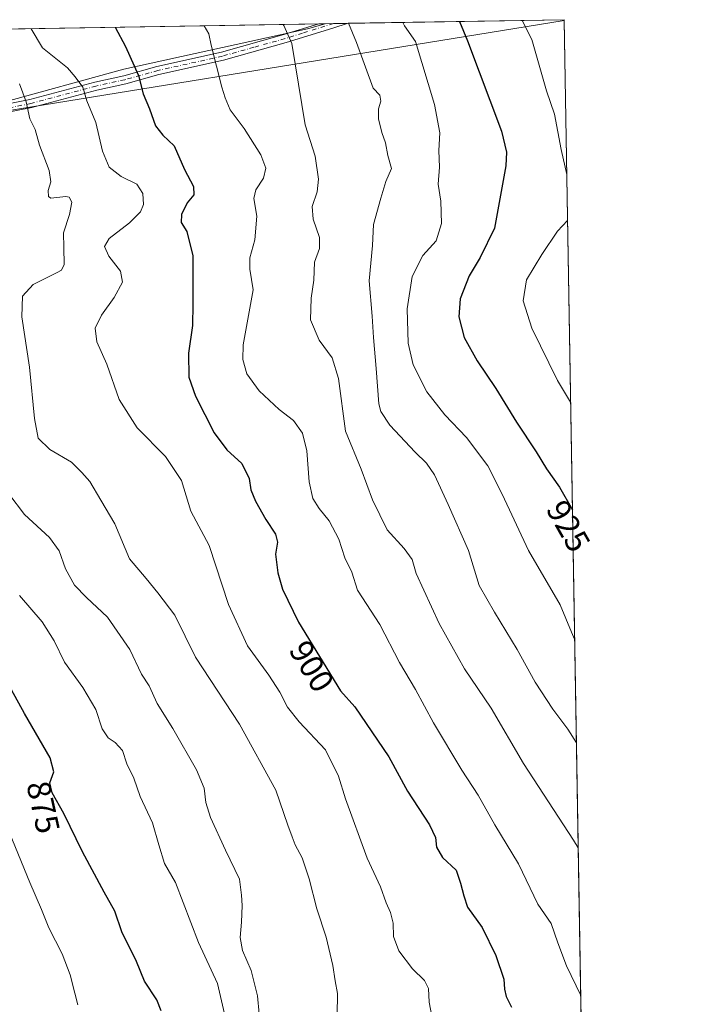
# Model space of a CAD drawing. Units: metres. Extents: x 614385 to 617839, y 4722437 to 4724807.
# Drawn here: x 617635 to 617839, y 4724510 to 4724807 of the extents above; entities that cross this region are included whole.
import ezdxf
from ezdxf.enums import TextEntityAlignment as Align

# ---------------------------------------------------------------- set-up
doc = ezdxf.new("R2010")
doc.units = ezdxf.units.M
doc.header["$MEASUREMENT"] = 0
doc.linetypes.add('DGN Style 4', pattern=[2.6384748266838614, 1.318413404963828, -0.6592067024819142, 0.001648016756204785, -0.6592067024819142])
for name, color, linetype, lineweight in [('Arbolado forestal CxS', 92, 'Continuous', 0), ('Camino Cxs', 7, 'Continuous', 0), ('Camino eje', 30, 'DGN Style 4', 13), ('Comarca CxS', 21, 'Continuous', 0), ('Comunidad Autónoma CxS', 142, 'Continuous', 0), ('Curva de nivel maestra', 30, 'Continuous', 30), ('Curva de nivel normal', 30, 'Continuous', 0), ('Entidad de ámbito territorial', 7, 'Continuous', 0), ('Entidad de ámbito territorial CxS', 92, 'Continuous', 0), ('Municipio CxS', 4, 'Continuous', 0), ('Provincia CxS', 1, 'Continuous', 0), ('Rótulo de curva de nivel directora', 7, 'Continuous', 0)]:
    doc.layers.add(name, color=color, linetype=linetype, lineweight=lineweight)
doc.styles.add('Style-Arial', font='txt')

msp = doc.modelspace()

# ---------------------------------------------------------------- linework, layer by layer
at = {"layer": 'Arbolado forestal CxS', "color": 92, "linetype": 'Continuous', "lineweight": 0, "extrusion": (-0.2511387893558155, 0.08889040204998214, 0.9638608846219916), "elevation": 265734.5247656243, "flags": 128}
msp.add_lwpolyline([(-4660174.510578629, -957933.9749431248), (-4660070.537209172, -958130.9351687084), (-4659977.852189213, -958286.7304166113)], dxfattribs=at)
at = {"layer": 'Arbolado forestal CxS', "color": 92, "linetype": 'Continuous', "lineweight": 0, "extrusion": (-0.2499824947487893, -0.004194359036801621, 0.9682412714150548), "elevation": -173354.5646904938, "flags": 128}
msp.add_lwpolyline([(-4713777.969074655, 675007.8526445059), (-4713777.969074655, 675075.1966819271)], dxfattribs=at)
at = {"layer": 'Arbolado forestal CxS', "color": 92, "linetype": 'Continuous', "lineweight": 0, "extrusion": (0.0002503193734801049, -0.015006643983373, 0.9998873626446969), "elevation": -69817.26773265617, "flags": 128}
msp.add_lwpolyline([(617799.5173936157, 4724291.520793604), (617799.5213945175, 4724291.280966597)], dxfattribs=at)
at = {"layer": 'Arbolado forestal CxS', "color": 92, "linetype": 'Continuous', "lineweight": 0, "extrusion": (0.00102984954423207, -0.06058946887379628, 0.998162239153289), "elevation": -284707.3324869439, "flags": 128}
msp.add_lwpolyline([(698007.3041776593, 4705019.271487497), (698007.3041776594, 4704379.155331014)], dxfattribs=at)
at = {"layer": 'Arbolado forestal CxS', "color": 92, "linetype": 'Continuous', "lineweight": 0, "extrusion": (-0.2040599541770066, -0.003423740846173059, 0.9789524059421358), "elevation": -141336.2714291055, "flags": 128}
msp.add_lwpolyline([(-4713778.316505605, 682118.8312839442), (-4713778.316505605, 682419.0566652257)], dxfattribs=at)
at = {"layer": 'Arbolado forestal CxS', "color": 92, "linetype": 'Continuous', "lineweight": 0, "extrusion": (-0.2499295693548985, -0.004192432145336265, 0.9682549426028157), "elevation": -173312.7889530891, "flags": 128}
msp.add_lwpolyline([(-4713780.865068757, 674989.1561919395), (-4713780.865068757, 674993.7560408905)], dxfattribs=at)
at = {"layer": 'Arbolado forestal CxS', "color": 92, "linetype": 'Continuous', "lineweight": 0, "extrusion": (-0.2572321042490038, -0.004314346891680417, 0.9663400182930065), "elevation": -178401.5578501414, "flags": 128}
msp.add_lwpolyline([(-4713782.439437713, 673655.6503158958), (-4713782.439437713, 673660.2599008384)], dxfattribs=at)
at = {"layer": 'Arbolado forestal CxS', "color": 92, "linetype": 'Continuous', "lineweight": 0}
msp.add_polyline3d([(617359.6621000003, 4724506.6555, 797.8148999999976), (617366.5437000003, 4724564.311100001, 803.2516999999935), (617349.7685000002, 4724608.967900001, 804.8981000000058), (617342.8388999999, 4724643.513499999, 808.7694000000047), (617322.9883000003, 4724662.061699999, 808.9330000000047), (617306.5066999998, 4724685.6165, 809.6860000000015), (617322.9770999998, 4724704.5233, 816.6303999999947), (617361.8372999998, 4724726.835899999, 824.9383999999991), (617386.5581, 4724731.546700001, 830.8374999999943), (617413.6341000004, 4724735.080499999, 837.7106000000058), (617586.1190999999, 4724772.349099999, 879.215400000001), (617799.7741, 4724807.020199999, 931.686799999996), (617810.6327000001, 4724168.172700001, 892.8969000000071)], dxfattribs=at)
msp.add_polyline3d([(617799.7741, 4724807.020199999, 931.686799999996), (617586.1190999999, 4724772.349099999, 879.215400000001), (617413.6341000004, 4724735.080499999, 837.7106000000058), (617419.5203, 4724745.679500001, 841.0947000000016), (617419.5207000002, 4724764.5233, 843.9575999999943), (617427.5487000003, 4724778.2601, 847.7655999999989), (617432.6019000001, 4724784.9319, 849.8733000000066), (617431.8020000001, 4724801.086200001, 851.2449999999953), (617799.7699999996, 4724807.26, 931.6904000000068)], close=True, dxfattribs=at)
at = {"layer": 'Camino Cxs', "color": 7, "linetype": 'Continuous', "lineweight": 0, "extrusion": (-0.4008176426870055, -0.0067230443262144, 0.9161331879076425), "elevation": -278522.1714708981, "flags": 128}
msp.add_lwpolyline([(-4713781.652304222, 638800.1773645324), (-4713781.652304222, 638809.901117582)], dxfattribs=at)
at = {"layer": 'Camino Cxs', "color": 7, "linetype": 'Continuous', "lineweight": 0}
for points in [[(617629.2100999998, 4724781.360099999, 889.6101999999955), (617638.3901000004, 4724783.140100001, 891.1695000000036), (617658.0301000001, 4724788.420100001, 896.9823999999935), (617666.7801000001, 4724790.340100001, 900.8834999999963), (617676.7701000003, 4724793.110099999, 903.7051000000066), (617696.2401000002, 4724797.4801, 907.3252000000066), (617715.1300999997, 4724802.7401, 911.0939999999974), (617725.6668999996, 4724806.0167, 914.9918999999937), (617734.5739000002, 4724806.166099999, 918.8898999999947), (617729.8775000004, 4724804.7075, 916.4566000000051), (617715.8300999999, 4724800.350099999, 910.9174999999959), (617696.8501000004, 4724795.050100001, 906.6484999999958), (617677.3800999997, 4724790.6801, 902.8303000000016), (617667.3800999997, 4724787.9101, 899.7701999999991), (617658.6300999997, 4724785.9901, 897.7266999999993), (617638.9501, 4724780.700099999, 891.2743999999948), (617629.7100999998, 4724778.9101, 890.2746999999945)], [(617629.2100999998, 4724781.360099999, 889.6101999999955), (617638.3901000004, 4724783.140100001, 891.1695000000036), (617658.0301000001, 4724788.420100001, 896.9823999999935), (617666.7801000001, 4724790.340100001, 900.8834999999963), (617676.7701000003, 4724793.110099999, 903.7051000000066), (617696.2401000002, 4724797.4801, 907.3252000000066), (617715.1300999997, 4724802.7401, 911.0939999999974), (617725.6668999996, 4724806.0167, 914.9918999999937)], [(617734.5739000002, 4724806.166099999, 918.8898999999947), (617729.8775000004, 4724804.7075, 916.4566000000051), (617715.8300999999, 4724800.350099999, 910.9174999999959), (617696.8501000004, 4724795.050100001, 906.6484999999958), (617677.3800999997, 4724790.6801, 902.8303000000016), (617667.3800999997, 4724787.9101, 899.7701999999991), (617658.6300999997, 4724785.9901, 897.7266999999993), (617638.9501, 4724780.700099999, 891.2743999999948), (617629.7100999998, 4724778.9101, 890.2746999999945)]]:
    msp.add_polyline3d(points, dxfattribs=at)
at = {"layer": 'Camino eje', "color": 30, "linetype": 'DGN Style 4', "lineweight": 13}
msp.add_polyline3d([(617730.1201999999, 4724806.091399999, 917.9866999999941), (617720.7401000002, 4724803.1801, 911.892200000002), (617715.4801000003, 4724801.545100001, 910.9817999999941), (617706.0351, 4724798.915100001, 914.9067000000069), (617696.5450999998, 4724796.265100001, 906.9660000000005), (617677.0751, 4724791.895099999, 903.1401999999945), (617667.0800999999, 4724789.1251, 900.3472999999941), (617658.3300999999, 4724787.2051, 897.073000000004), (617638.6700999998, 4724781.920100001, 891.1318999999932), (617629.4600999998, 4724780.1351, 889.9376999999951)], dxfattribs=at)
at = {"layer": 'Comarca CxS', "color": 21, "linetype": 'Continuous', "lineweight": 0, "flags": 128}
msp.add_lwpolyline([(614950.7337753967, 4722445.484882726), (614423.3900008631, 4722436.639982751), (614385.1900008639, 4724749.969982726), (617727.6331905529, 4724806.049667588), (617799.7700008893, 4724807.259982726), (617839.0900008884, 4722493.929982751)], close=True, dxfattribs=at)
at = {"layer": 'Comunidad Autónoma CxS', "color": 142, "linetype": 'Continuous', "lineweight": 0, "flags": 128}
msp.add_lwpolyline([(614950.7337753967, 4722445.484882726), (614423.3900008631, 4722436.639982751), (614385.1900008639, 4724749.969982726), (617727.6331905529, 4724806.049667588), (617799.7700008893, 4724807.259982726), (617839.0900008884, 4722493.929982751)], close=True, dxfattribs=at)
at = {"layer": 'Curva de nivel maestra', "color": 30, "linetype": 'Continuous', "lineweight": 30, "flags": 128}
for points, elevation in [([(617768.1415999997, 4724806.7293), (617770.5300000003, 4724800.9101), (617780.8499999996, 4724773.5601), (617782.3399999999, 4724767.280099999), (617782.1799999997, 4724763.0601), (617778.75, 4724744.280099999), (617774.4400000004, 4724735.4001), (617771.1299999999, 4724729.840100001), (617768.3399999999, 4724722.940099999), (617767.9299999997, 4724717.530099999), (617769.5800000001, 4724711.290100001), (617773.4600000001, 4724704.200099999), (617779.0999999996, 4724695.880100001), (617785.4000000004, 4724685.6801), (617791.3399999999, 4724676.670100001), (617794.4800000006, 4724671.620100001), (617798.4199999999, 4724666.0001), (617802.2863999996, 4724659.210000001)], 925), ([(617664.1070999998, 4724804.9838), (617667.2400000002, 4724799.170100001), (617671.1900000004, 4724790.370100001), (617672.5700000003, 4724784.8201), (617674.5099999999, 4724780.380100001), (617676.3600000005, 4724775.210100001), (617678.5199999996, 4724772.3301), (617682.0099999999, 4724769.200099999), (617685.1299999999, 4724761.9801), (617687.7800000003, 4724756.840100001), (617687.9199999999, 4724754.360099999), (617685.9400000004, 4724751.960100001), (617684.1399999997, 4724748.4001), (617684.1299999999, 4724746.0101), (617685.7599999999, 4724743.300100001), (617687.5899999999, 4724735.920100001), (617687.6500000004, 4724721.340100001), (617687.5599999996, 4724714.9001), (617686.2599999999, 4724706.470100001), (617686.4100000003, 4724699.280099999), (617688.4600000001, 4724693.530099999), (617694.0999999996, 4724682.420100001), (617697.8600000005, 4724677.270099999), (617702.4000000004, 4724673.140100001), (617704.6600000003, 4724668.6501), (617705.1799999997, 4724665.2501), (617706.5199999996, 4724661.7601), (617709.6699999999, 4724656.220100001), (617712.5999999996, 4724651.8201), (617713.1699999999, 4724649.370100001), (617712.6200000001, 4724645.780099999), (617713.2999999998, 4724640.170100001), (617714.7100000001, 4724635.210100001), (617719.5, 4724625.210100001), (617732.1699999999, 4724604.550100001), (617736.5300000003, 4724599.690099999), (617746.8399999999, 4724584.590100001), (617752.4100000003, 4724574.170100001), (617759.0700000003, 4724564.030099999), (617760.9500000002, 4724560.1801), (617761.2400000002, 4724557.290100001), (617763, 4724554.1801), (617767.1799999997, 4724550.360099999), (617768.4800000006, 4724546.360099999), (617769.4500000002, 4724542.600099999), (617770.5599999996, 4724539.1801), (617775, 4724533.0001), (617779.1500000004, 4724524.540100001), (617781.5899999999, 4724517.360099999), (617781.7199999997, 4724514.360099999), (617782.2300000006, 4724512.130100001), (617783.8300000001, 4724508.890100001)], 900), ([(617678.04, 4724507.850099999), (617676.7699999996, 4724511.130100001), (617673.0099999999, 4724516.780099999), (617670.5700000003, 4724522.780099999), (617666.1600000003, 4724531.700099999), (617664.0999999996, 4724537.9801), (617660.8399999999, 4724543.720100001), (617654.3200000003, 4724555.860099999), (617648.5999999996, 4724567.4101), (617645.0800000001, 4724573.710100001), (617644.4199999999, 4724576.690099999), (617645.5800000001, 4724580.030099999), (617644.4900000002, 4724584.270099999), (617636.7199999997, 4724597.6501), (617626.0999999996, 4724616.870100001)], 875)]:
    msp.add_lwpolyline(points, dxfattribs=dict(at, elevation=elevation))
at = {"layer": 'Curva de nivel normal', "color": 30, "linetype": 'Continuous', "lineweight": 0, "flags": 128}
for points, elevation in [([(617802.9513999998, 4724620.086300001), (617801.9900000002, 4724622.200099999), (617798.6200000001, 4724630.5001), (617789, 4724646.880100001), (617781.0800000001, 4724663.960100001), (617776.6799999997, 4724672.440099999), (617770.2699999996, 4724681.020099999), (617763.7699999996, 4724687.860099999), (617758.29, 4724694.8301), (617754.1600000003, 4724702.960100001), (617752.6699999999, 4724709.5701), (617752.3799999999, 4724719.950099999), (617753.8499999996, 4724729.670100001), (617757.1200000001, 4724736.030099999), (617761.1200000001, 4724740.4901), (617762.7000000002, 4724745.6501), (617762.5199999996, 4724752.4001), (617761.7199999997, 4724757.600099999), (617762.1200000001, 4724762.6601), (617761.9299999997, 4724767.720100001), (617762.2300000006, 4724773.100099999), (617760.6299999999, 4724781.590100001), (617754.8600000005, 4724800.640100001), (617751.5999999996, 4724805.360099999), (617751.0802999996, 4724806.4431)], 920), ([(617800.5643999996, 4724760.525699999), (617798.8600000005, 4724768.020099999), (617796.8200000003, 4724778.690099999), (617794.4800000006, 4724785.8101), (617789.9699999997, 4724801.2301), (617787.1178000001, 4724807.047700001)], 930), ([(617759.7800000003, 4724506.220100001), (617759, 4724510.470100001), (617758.7699999996, 4724514.610099999), (617757.6100000005, 4724517.0101), (617753.9900000002, 4724520.4801), (617749.8200000003, 4724525.920100001), (617748.2300000006, 4724530.2601), (617748.1100000005, 4724534.3201), (617747.3399999999, 4724537.540100001), (617746, 4724540.4101), (617744.2699999996, 4724545.270099999), (617740.2400000002, 4724553.9801), (617733.6799999997, 4724571.840100001), (617731.6399999997, 4724578.690099999), (617727.7000000002, 4724586.690099999), (617719.7300000006, 4724595.1801), (617716.1600000003, 4724599.620100001), (617713.9400000004, 4724604.090100001), (617710.5599999996, 4724609.270099999), (617704.1399999997, 4724618.140100001), (617698.4000000004, 4724630.620100001), (617692.5199999996, 4724648.380100001), (617687.0300000003, 4724658.8301), (617684.1500000004, 4724668.0101), (617679.3200000003, 4724675.270099999), (617670.7699999996, 4724683.9301), (617665.4100000003, 4724692.470100001), (617661.5899999999, 4724703.220100001), (617658.6600000003, 4724709.970100001), (617658.1399999997, 4724714.020099999), (617659.9800000006, 4724718.040100001), (617663.8200000003, 4724723.3301), (617666.3399999999, 4724727.940099999), (617665.75, 4724731.270099999), (617662.2599999999, 4724735.860099999), (617660.9299999997, 4724738.7601), (617662.3600000005, 4724741.130100001), (617668.4400000004, 4724745.870100001), (617671.7999999998, 4724749.200099999), (617672.7199999997, 4724751.440099999), (617672.54, 4724754.7601), (617670.7300000006, 4724757.600099999), (617665.9699999997, 4724759.860099999), (617662.3899999997, 4724762.670100001), (617660.29, 4724767.520099999), (617658.3399999999, 4724776.220100001), (617655.5599999996, 4724782.770099999), (617654.3799999999, 4724786.920100001), (617652.0700000003, 4724789.950099999), (617649.7300000006, 4724792.7401), (617642.1900000004, 4724798.7501), (617638.8200000003, 4724804.470100001), (617638.7466000002, 4724804.558499999)], 895), ([(617691.0405000001, 4724805.435699999), (617692.4299999997, 4724803.0101), (617693.1699999999, 4724799.610099999), (617696.4000000004, 4724786.880100001), (617697.4299999997, 4724783.620100001), (617698.8600000005, 4724779.9801), (617703.1600000003, 4724774.350099999), (617708.1399999997, 4724766.4101), (617709.6200000001, 4724762.380100001), (617708.9400000004, 4724759.380100001), (617706.6100000005, 4724755.890100001), (617706.0099999999, 4724753.210100001), (617706.9100000003, 4724747.940099999), (617706.3899999997, 4724740.7601), (617704.8700000001, 4724735.3301), (617704.8200000003, 4724731.940099999), (617705.8399999999, 4724725.6801), (617702.7800000003, 4724709.030099999), (617702.6699999999, 4724704.590100001), (617703.9100000003, 4724700.2501), (617707.7000000002, 4724695.100099999), (617713.6699999999, 4724689.520099999), (617718.0300000003, 4724686.1801), (617720.7300000006, 4724682.380100001), (617722.0800000001, 4724677.030099999), (617722.7400000002, 4724667.690099999), (617723.9000000004, 4724662.5801), (617725.75, 4724659.5701), (617728.7999999998, 4724655.9101), (617731.7400000002, 4724650.360099999), (617733.5300000003, 4724644.700099999), (617735.6500000004, 4724640.350099999), (617737.3799999999, 4724634.9301), (617744.0800000001, 4724624.5701), (617750.04, 4724613.050100001), (617754.9100000003, 4724604.880100001), (617760.3600000005, 4724594.8301), (617768.8799999999, 4724580.5701), (617773.8099999996, 4724573.0001), (617778.8300000001, 4724563.9801), (617786, 4724552.200099999), (617791.8700000001, 4724540.0801), (617795.8799999999, 4724534.170100001), (617797.8700000001, 4724528.360099999), (617800.4900000002, 4724521.440099999), (617804.7807, 4724512.466200001)], 905), ([(617804.0223000003, 4724557.082599999), (617802.5899999999, 4724559.420100001), (617787.5, 4724582.5801), (617777.7400000002, 4724599.300100001), (617769.6500000004, 4724611.120100001), (617762, 4724624.860099999), (617755.1100000005, 4724639.920100001), (617753.8300000001, 4724644.140100001), (617751.4600000001, 4724647.470100001), (617746.3399999999, 4724653.110099999), (617741.8399999999, 4724662.170100001), (617738.4400000004, 4724671.440099999), (617733.75, 4724682.960100001), (617731.6299999999, 4724698.840100001), (617729.7400000002, 4724705.0801), (617725.7400000002, 4724710.4001), (617723.1500000004, 4724716.5601), (617723.3899999997, 4724723.140100001), (617724.2100000001, 4724728.5601), (617724.3799999999, 4724734.050100001), (617725.9100000003, 4724738.170100001), (617725.9100000003, 4724741.450099999), (617724, 4724747.030099999), (617723.6500000004, 4724750.8201), (617725.1399999997, 4724755.2401), (617725.6100000005, 4724759.0801), (617724.5199999996, 4724766.030099999), (617721.5, 4724775.530099999), (617717.5099999999, 4724800.020099999), (617715.1100000005, 4724805.5001), (617714.9369999999, 4724805.8369)], 910), ([(617803.4836999997, 4724588.772600001), (617800.8499999996, 4724592.950099999), (617796.3700000001, 4724598.940099999), (617790.9800000006, 4724607.090100001), (617785.5800000001, 4724617.030099999), (617778.7800000003, 4724628.300100001), (617774.1500000004, 4724636.360099999), (617770.8799999999, 4724646.950099999), (617764.7599999999, 4724660.840100001), (617760.6200000001, 4724669.7601), (617758.2199999997, 4724673.3201), (617754.75, 4724676.610099999), (617747.1100000005, 4724684.7601), (617744.3899999997, 4724688.850099999), (617743.8099999996, 4724691.190099999), (617743, 4724701.880100001), (617742.1799999997, 4724711.220100001), (617741.7999999998, 4724717.6601), (617740.8399999999, 4724728.350099999), (617741.8399999999, 4724739.020099999), (617742.1699999999, 4724745.360099999), (617744.4000000004, 4724753.360099999), (617745.9600000001, 4724758.360099999), (617747.6500000004, 4724762.340100001), (617746.4800000006, 4724766.280099999), (617745.8499999996, 4724770.0601), (617744.6699999999, 4724773.210100001), (617743.6900000004, 4724777.340100001), (617743.7199999997, 4724780.340100001), (617744.4299999997, 4724782.690099999), (617744.0899999999, 4724784.440099999), (617742.1200000001, 4724786.610099999), (617737.0999999996, 4724800.350099999), (617734.6629999997, 4724806.1676)], 915), ([(617635.2999999998, 4724787.860099999), (617637.2199999997, 4724782.420100001), (617638.3799999999, 4724777.300100001), (617639.9400000004, 4724774.120100001), (617641.3099999996, 4724769.370100001), (617644.1699999999, 4724761.690099999), (617644.7100000001, 4724758.280099999), (617643.8799999999, 4724755.690099999), (617644.0099999999, 4724753.8101), (617644.7699999996, 4724753.3201), (617649.29, 4724753.880100001), (617650.2999999998, 4724753.6501), (617651.0899999999, 4724752.170100001), (617650.3799999999, 4724748.4101), (617648.5700000003, 4724742.9001), (617648.6600000003, 4724738.460100001), (617648.7000000002, 4724733.3101), (617647.9100000003, 4724731.590100001), (617646.5999999996, 4724730.840100001), (617639.4199999999, 4724727.270099999), (617636.1200000001, 4724723.780099999), (617636.0099999999, 4724717.4801), (617638.2599999999, 4724702.2401), (617639.7400000002, 4724686.770099999), (617640.9400000004, 4724680.870100001), (617644.3899999997, 4724677.440099999), (617650.9900000002, 4724673.5601), (617654.0599999996, 4724670.450099999), (617656.54, 4724667.7501), (617659.8600000005, 4724662.0701), (617664.0199999996, 4724655.0001), (617668.4699999997, 4724644.420100001), (617673.5199999996, 4724638.4101), (617677.0300000003, 4724634.1601), (617682.1299999999, 4724627.4001), (617688.4400000004, 4724614.720100001), (617701.6600000003, 4724594.4801), (617712.6500000004, 4724574.520099999), (617716.29, 4724563.9001), (617717.6200000001, 4724560.4001), (617718.5, 4724558.030099999), (617720.5899999999, 4724554.030099999), (617722.7800000003, 4724547.690099999), (617725.0599999996, 4724538.690099999), (617727.8499999996, 4724530.040100001), (617729.9199999999, 4724521.4901), (617730.6399999997, 4724516.850099999), (617731.29, 4724513.020099999), (617731.25, 4724506.540100001)], 890), ([(617801.7333000004, 4724691.7499), (617797.79, 4724698.2401), (617790.04, 4724714.0601), (617787.4100000003, 4724722.360099999), (617788.4000000004, 4724728.690099999), (617793.04, 4724736.360099999), (617797.79, 4724743.360099999), (617800.8005999997, 4724746.6237)], 930), ([(617632.0599999996, 4724663.970100001), (617636.7999999998, 4724657.780099999), (617644.2999999998, 4724650.850099999), (617647.2199999997, 4724646.7601), (617649.1600000003, 4724641.360099999), (617651.9100000003, 4724636.460100001), (617655.4800000006, 4724632.690099999), (617661.79, 4724626.800100001), (617668.54, 4724616.960100001), (617672.0800000001, 4724609.520099999), (617674.4400000004, 4724606.0101), (617676.7999999998, 4724600.6801), (617681.5599999996, 4724593.100099999), (617688.75, 4724580.620100001), (617691.04, 4724575.050100001), (617691.4900000002, 4724570.780099999), (617692.9299999997, 4724566.2501), (617697.5199999996, 4724556.3201), (617701.7000000002, 4724547.590100001), (617702.2699999996, 4724542.780099999), (617702.5499999998, 4724539.690099999), (617702.3499999996, 4724534.610099999), (617701.8700000001, 4724530.0101), (617702.5999999996, 4724526.090100001), (617705.1900000004, 4724520.050100001), (617707.1799999997, 4724512.4001), (617707.6100000005, 4724506.9101)], 885), ([(617635.2599999999, 4724633.300100001), (617642.1399999997, 4724625.300100001), (617645.7599999999, 4724619.6601), (617648.8799999999, 4724613.210100001), (617654.4100000003, 4724605.4801), (617658.2999999998, 4724598.8301), (617660.2599999999, 4724593.0701), (617662.0099999999, 4724590.3301), (617664.2000000002, 4724588.9301), (617666.3600000005, 4724586.5101), (617667.6600000003, 4724582.450099999), (617669.8200000003, 4724578.170100001), (617671.7100000001, 4724572.5801), (617675.4500000002, 4724564.6601), (617677.3899999997, 4724557.9301), (617679.0999999996, 4724552.360099999), (617682.4100000003, 4724546.620100001), (617689.3700000001, 4724528.470100001), (617695.0999999996, 4724516.100099999), (617697.1399999997, 4724506.960100001)], 880), ([(617632.25, 4724561.640100001), (617638.3600000005, 4724546.5701), (617641.8600000005, 4724538.460100001), (617644.1100000005, 4724532.860099999), (617648.1699999999, 4724525.0101), (617650.5899999999, 4724518.7501), (617651.9400000004, 4724513.120100001), (617652.8799999999, 4724509.690099999)], 870)]:
    msp.add_lwpolyline(points, dxfattribs=dict(at, elevation=elevation))
at = {"layer": 'Entidad de ámbito territorial', "color": 7, "linetype": 'Continuous', "lineweight": 0, "flags": 128}
msp.add_lwpolyline([(617276.3220000013, 4724704.780999999), (617278.5140000016, 4724704.932000002), (617282.2300000014, 4724705.187000004), (617326.6540000007, 4724708.241000001), (617348.5530000022, 4724713.488000001), (617391.2040000005, 4724724.859), (617443.613, 4724737.071000001), (617500.1890000018, 4724751.722999998), (617560.4550000017, 4724764.757), (617617.6700000018, 4724778.782000001), (617629.4400000023, 4724782.035999999), (617666.7720000017, 4724792.360999998), (617722.2250000007, 4724804.468000002), (617727.6331905535, 4724806.049667589)], dxfattribs=at)
at = {"layer": 'Entidad de ámbito territorial CxS', "color": 92, "linetype": 'Continuous', "lineweight": 0, "flags": 128}
msp.add_lwpolyline([(614385.1900008639, 4724749.969982726), (617727.6331905529, 4724806.049667588), (617722.2250000001, 4724804.468), (617666.771999999, 4724792.360999999), (617629.4399999994, 4724782.036), (617617.6699999989, 4724778.781999999), (617560.4550000011, 4724764.756999999), (617500.1890000012, 4724751.722999998), (617443.6129999994, 4724737.071), (617391.2039999999, 4724724.858999999), (617348.5529999994, 4724713.488), (617326.6540000001, 4724708.241000001), (617282.2300000008, 4724705.187000002), (617278.5140000011, 4724704.932000001), (617276.3220000007, 4724704.780999999)], dxfattribs=at)
at = {"layer": 'Municipio CxS', "color": 4, "linetype": 'Continuous', "lineweight": 0, "flags": 128}
msp.add_lwpolyline([(614950.7337753967, 4722445.484882726), (614423.3900008631, 4722436.639982751), (614385.1900008639, 4724749.969982726), (617727.6331905529, 4724806.049667588), (617799.7700008893, 4724807.259982726), (617839.0900008884, 4722493.929982751)], close=True, dxfattribs=at)
at = {"layer": 'Provincia CxS', "color": 1, "linetype": 'Continuous', "lineweight": 0, "flags": 128}
msp.add_lwpolyline([(614950.7337753967, 4722445.484882726), (614423.3900008631, 4722436.639982751), (614385.1900008639, 4724749.969982726), (617727.6331905529, 4724806.049667588), (617799.7700008893, 4724807.259982726), (617839.0900008884, 4722493.929982751)], close=True, dxfattribs=at)

# ---------------------------------------------------------------- texts
at = {"layer": 'Rótulo de curva de nivel directora', "color": 7, "linetype": 'Continuous', "lineweight": 0, "style": 'Style-Arial'}
for s, rotation, p in [('925', 299.6581083063805, (617801.0522165655, 4724654.269224317)), ('900', 301.5192281348793, (617723.5091152778, 4724611.918241782)), ('875', 282.488217590207, (617642.428536746, 4724569.351461435))]:
    msp.add_text(s, height=7.000000000000002, rotation=rotation, dxfattribs=at).set_placement(p, align=Align.MIDDLE_CENTER)

doc.saveas('drawing.dxf')
